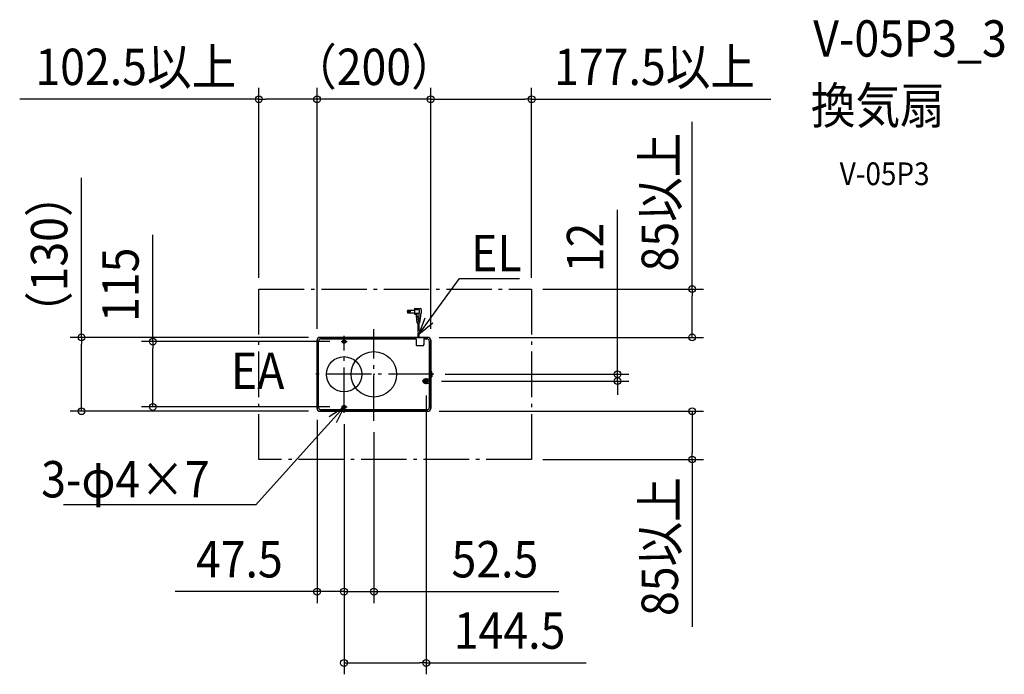
# Model space of a CAD drawing. Extents: x -623 to 1109, y -528 to 624.
import ezdxf
from ezdxf.enums import TextEntityAlignment as Align

# ---------------------------------------------------------------- set-up
doc = ezdxf.new("R2010")
doc.units = 0
doc.header["$LTSCALE"] = 20
doc.header["$PDMODE"] = 3
doc.header["$PDSIZE"] = -2
doc.linetypes.add('DASHDOT', pattern=[5.5, 4, -0.6, 0.3, -0.6])
doc.layers.get('DEFPOINTS').update_dxf_attribs({"linetype": 'CONTINUOUS'})
for name, color, linetype in [('ARRANGE', 1, 'CONTINUOUS'), ('BASIS', 6, 'DASHDOT'), ('DETAIL', 5, 'CONTINUOUS'), ('ETC', 61, 'CONTINUOUS'), ('FIX', 11, 'CONTINUOUS'), ('NOTE', 4, 'CONTINUOUS'), ('OUTLINE', 3, 'CONTINUOUS'), ('SERVICESPACE', 2, 'DASHDOT'), ('SIZE', 30, 'CONTINUOUS')]:
    doc.layers.add(name, color=color, linetype=linetype)
doc.styles.get("Standard").update_dxf_attribs({"font": 'SIMPLEX.shx', "width": 0.9, "height": 64, "bigfont": 'BIGFONT.shx'})

msp = doc.modelspace()

# ---------------------------------------------------------------- linework, layer by layer
at = {"layer": 'ARRANGE', "color": 1, "linetype": 'CONTINUOUS'}
msp.add_circle((0, 0), 40, dxfattribs=at)
msp.add_point((0, 0), dxfattribs=at)
at = {"layer": 'BASIS', "color": 6, "linetype": 'DASHDOT'}
for p, q in [((0, -82.1), (0, 79.2)), ((-57.8, 57.5), (-47.3, 57.5)), ((-52.5, -68), (-52.5, 67.9)), ((105.6, 0), (-112, 0)), ((99, -12), (85, -12)), ((92, -17.4), (92, -6.6)), ((-57.7, -57.5), (-47.3, -57.5))]:
    msp.add_line(p, q, dxfattribs=at)
at = {"layer": 'DEFPOINTS', "color": 30, "linetype": 'CONTINUOUS'}
for p in [(-202.5, 484.2), (-100, 484.2), (277.5, 484.2), (-202.5, 150), (277.5, 150), (277.5, 150), (560, 150), (-100, 60), (-100, 60), (-95, 65), (-57.8, 57.5), (95, 65), (100, 60), (100, 60), (105.6, 0), (99, -12), (428.6, -12), (92, -17.4), (-514.5, -65), (-389, -57.5), (-100, -60), (-95, -65), (-57.8, -57.5), (-52.5, -68), (-52.5, -68), (-52.5, -68), (95, -65), (0, -82.1), (277.5, -150), (560, -150), (-100, -382.6), (-52.5, -382.6), (92, -508.1)]:
    msp.add_point(p, dxfattribs=at)
at = {"layer": 'DETAIL', "color": 5, "linetype": 'CONTINUOUS'}
for p, q in [((59.3, 113.2), (71.3, 113.2)), ((59.3, 113.2), (59.3, 108.5)), ((59.3, 108.5), (71.3, 108.5)), ((71.3, 116.5), (71.3, 105.2)), ((71.3, 116.5), (81.9, 115.8)), ((71.3, 114.2), (79.6, 114.2)), ((71.3, 107.5), (79.6, 107.5)), ((81.9, 105.9), (71.3, 105.2)), ((74.3, 104.6), (74.3, 103)), ((79.6, 114.2), (79.6, 107.5)), ((81.8, 105.3), (81.8, 103)), ((83.3, 114.3), (83.3, 107.4)), ((74.3, 103), (81.8, 103)), ((74.3, 103), (75.8, 90.5)), ((74.5, 101.8), (78.1, 101.8)), ((74.6, 100.7), (78.1, 100.7)), ((75, 97.3), (78.1, 97.3)), ((75.1, 96.2), (78.1, 96.2)), ((75.5, 92.8), (78.1, 92.8)), ((75.7, 91.7), (78.1, 91.7)), ((76.2, 90.2), (80, 90.2)), ((77, 90.2), (77, 76.3)), ((77.3, 101.8), (77.3, 100.7)), ((77.3, 97.3), (77.3, 96.2)), ((77.3, 92.8), (77.3, 91.7)), ((78.1, 99.6), (81.4, 99.6)), ((78.1, 98.5), (81.3, 98.5)), ((78.1, 95.1), (80.9, 95.1)), ((78.1, 94), (80.8, 94)), ((78.8, 99.6), (78.8, 98.5)), ((78.8, 95.1), (78.8, 94)), ((79.2, 90.2), (79.2, 76.4)), ((81.8, 103), (80.4, 90.5)), ((77, 73.3), (77, 65)), ((79.2, 73.2), (79.2, 65)), ((-100, -60), (-100, 60)), ((-97.5, -58.5), (-97.5, 58.5)), ((-95, 65), (95, 65)), ((-93.5, 62.5), (73.5, 62.5)), ((-51, 59.5), (-54, 59.5)), ((-54, 55.5), (-51, 55.5)), ((73.5, 62.5), (74.1, 62.3)), ((74.1, 62.3), (74.1, 62.3)), ((74.1, 62.2), (74.1, 62.3)), ((74.1, 62.1), (74.1, 62.2)), ((74.1, 62), (74.1, 62.1)), ((74.1, 61.9), (74.1, 62)), ((74.1, 61.8), (74.1, 61.9)), ((74.1, 61.8), (74.1, 52.5)), ((74.1, 52.5), (74.2, 52.2)), ((74.2, 52.2), (74.2, 51.8)), ((87.8, 52.2), (87.9, 52.5)), ((87.8, 51.8), (87.8, 52.2)), ((88.5, 62.5), (87.9, 62.3)), ((87.9, 62.3), (87.9, 62.2)), ((87.9, 62.3), (87.9, 62.3)), ((87.9, 62.2), (87.9, 62.1)), ((87.9, 62.1), (87.9, 62)), ((87.9, 62), (87.9, 61.9)), ((87.9, 61.9), (87.9, 61.8)), ((87.9, 61.8), (87.9, 52.5)), ((88.5, 62.5), (93.5, 62.5)), ((97.5, 58.5), (97.5, 18.3)), ((100, 60), (100, 4.6)), ((74.2, 51.8), (74.4, 51.5)), ((74.4, 51.5), (74.6, 51.2)), ((74.6, 51.2), (74.8, 51)), ((74.8, 51), (75.1, 50.8)), ((75.1, 50.8), (75.4, 50.6)), ((75.4, 50.6), (75.8, 50.5)), ((75.8, 50.5), (76.1, 50.5)), ((76.1, 50.5), (85.9, 50.5)), ((85.9, 50.5), (86.2, 50.5)), ((86.2, 50.5), (86.6, 50.6)), ((86.6, 50.6), (86.9, 50.8)), ((86.9, 50.8), (87.2, 51)), ((87.2, 51), (87.4, 51.2)), ((87.4, 51.2), (87.6, 51.5)), ((87.6, 51.5), (87.8, 51.8)), ((97.5, 18.3), (97.4, 18)), ((97.4, 18), (97.4, 12)), ((97.5, 11.7), (97.4, 12)), ((97.5, 11.7), (97.5, -58.5)), ((99.9, 2.5), (99.8, 2.2)), ((99.8, 2.2), (99.8, 2.1)), ((99.8, 2.2), (99.8, 2.2)), ((99.8, 2.1), (99.8, 1.9)), ((99.8, 1.9), (99.8, 1.7)), ((99.8, 1.7), (99.8, 1.5)), ((99.8, 1.5), (99.8, 0.9)), ((99.8, 0.9), (99.8, 0.2)), ((99.8, 0.2), (99.8, -0.5)), ((100, 4.6), (99.9, 4.5)), ((99.9, 4.5), (99.9, 4.4)), ((99.9, 4.5), (99.9, 4.5)), ((99.9, 4.5), (99.9, 4.5)), ((99.9, 4.4), (99.9, 4.3)), ((99.9, 4.3), (99.9, 4.2)), ((99.9, 4.2), (99.9, 4)), ((99.9, 2.5), (99.9, 4)), ((99.9, 2.5), (100.1, 2.5)), ((100, 4.6), (100.1, 4.6)), ((100.4, 4.7), (100.1, 4.7)), ((100.1, -4.7), (100.1, 4.7)), ((100.4, -4.7), (100.4, 4.7)), ((100.5, 4.6), (101.6, 4.6)), ((101.7, 4.6), (101.6, 4.6)), ((101.6, 4.6), (101.7, 4.6)), ((101.7, 4.6), (101.8, 4.5)), ((101.9, 4.5), (101.8, 4.5)), ((101.8, 4.5), (101.9, 4.5)), ((101.9, 4.5), (102, 4.4)), ((102.1, 2.8), (101.9, 2.8)), ((102, 4.3), (102, 4.4)), ((102, 4.4), (102, 4.3)), ((102.1, 4.2), (102, 4.3)), ((102, 4.3), (102.1, 4.2)), ((102, 2.5), (102.1, 2.8)), ((102.1, 4.2), (102.1, 4.1)), ((102.1, 2.8), (102.1, 4.1)), ((90.5, -8), (96.8, -8)), ((90.5, -10), (93.5, -10)), ((93.5, -14), (90.5, -14)), ((96.8, -16), (90.5, -16)), ((96.8, -8), (96.9, -8)), ((96.8, -8), (96.8, -8)), ((96.8, -16), (96.8, -16)), ((96.8, -16), (96.9, -16)), ((96.9, -8), (97, -7.9)), ((96.9, -16), (97, -16.1)), ((97, -7.9), (97.1, -7.9)), ((97, -16.1), (97.1, -16.1)), ((97.1, -7.9), (97.2, -7.8)), ((97.1, -16.1), (97.2, -16.2)), ((97.2, -7.7), (97.3, -7.7)), ((97.2, -7.8), (97.2, -7.7)), ((97.2, -16.2), (97.2, -16.3)), ((97.2, -16.3), (97.3, -16.3)), ((97.3, -7.6), (97.3, -7.5)), ((97.3, -7.7), (97.3, -7.6)), ((97.3, -16.3), (97.3, -16.4)), ((97.3, -16.4), (97.3, -16.5)), ((99.8, -0.5), (99.8, -1.2)), ((99.8, -1.2), (99.8, -1.5)), ((99.8, -1.5), (99.8, -1.7)), ((99.8, -1.7), (99.8, -1.9)), ((99.8, -1.9), (99.8, -2.1)), ((99.8, -2.1), (99.8, -2.2)), ((99.9, -2.5), (99.8, -2.2)), ((99.8, -2.2), (99.8, -2.2)), ((99.9, -2.5), (100.1, -2.5)), ((99.9, -2.5), (99.9, -4.1)), ((99.9, -4.1), (99.9, -4.2)), ((99.9, -4.2), (99.9, -4.3)), ((99.9, -4.3), (99.9, -4.4)), ((99.9, -4.4), (99.9, -4.5)), ((100, -4.6), (99.9, -4.5)), ((99.9, -4.5), (99.9, -4.5)), ((99.9, -4.5), (99.9, -4.5)), ((100, -4.6), (100.1, -4.6)), ((100, -4.6), (100, -60)), ((100.4, -4.7), (100.1, -4.7)), ((100.5, -4.6), (101.6, -4.6)), ((101.6, -4.6), (101.7, -4.6)), ((101.7, -4.6), (101.6, -4.6)), ((101.7, -4.6), (101.8, -4.5)), ((101.8, -4.5), (101.7, -4.6)), ((101.8, -4.5), (101.9, -4.5)), ((101.9, -4.5), (101.8, -4.5)), ((102.1, -2.8), (101.9, -2.8)), ((101.9, -4.5), (102, -4.4)), ((102, -2.5), (102.1, -2.8)), ((102, -4.3), (102.1, -4.2)), ((102.1, -4.2), (102, -4.3)), ((102, -4.4), (102, -4.3)), ((102, -4.3), (102, -4.4)), ((102.1, -2.8), (102.1, -4.1)), ((102.1, -4.2), (102.1, -4.1)), ((102.1, -4.1), (102.1, -4.2)), ((95, -65), (-95, -65)), ((93.5, -62.5), (-93.5, -62.5)), ((-51, -55.5), (-54, -55.5)), ((-54, -59.5), (-51, -59.5))]:
    msp.add_line(p, q, dxfattribs=at)
for centre, radius in [((62.6, 110.8), 1.46), ((62.6, 110.8), 1.16), ((-52.5, 0), 31.1)]:
    msp.add_circle(centre, radius, dxfattribs=at)
for centre, radius, start, end in [((63.1, 110.8), 4.5, 148.3318, 211.6682), ((73.6, 104.6), 0.75, 0, 93.5763), ((82.6, 105.3), 0.75, 109.4712, 180), ((81.8, 114.3), 1.5, 0, 86.4237), ((81.8, 107.4), 1.5, 273.5763, 0), ((76.2, 90.6), 0.375, 186.7098, 270), ((80, 90.6), 0.375, 270, 353.2902), ((77.5, 77.2), 1.12, 240, 300), ((77.5, 74.2), 1.12, 240, 300), ((78.7, 75.3), 1.13, 60, 120), ((78.7, 72.3), 1.13, 60, 120), ((-95, 60), 5, 89.9964, 180.0036), ((-93.5, 58.5), 4, 89.9964, 180.0036), ((-54, 57.5), 2, 90, 270), ((-51, 57.5), 2, 270, 90), ((93.5, 58.5), 4, 359.9964, 90.0036), ((95, 60), 5, 359.9964, 90.0036), ((96.5, 0), 6.1, 309.6019, 50.3981), ((90.5, -12), 4, 90, 270), ((90.5, -12), 2, 90, 270), ((93.5, -12), 2, 270, 90), ((-95, -60), 5, 179.9964, 270.0036), ((-93.5, -58.5), 4, 179.9964, 270.0036), ((-54, -57.5), 2, 90, 270), ((-51, -57.5), 2, 270, 90), ((93.5, -58.5), 4, 269.9964, 0.0036), ((95, -60), 5, 269.9964, 0.0036)]:
    msp.add_arc(centre, radius, start, end, dxfattribs=at)
at = {"layer": 'FIX', "color": 11, "linetype": 'CONTINUOUS'}
for centre in [(-52.5, 57.5), (92, -12), (-52.5, -57.5)]:
    msp.add_circle(centre, 2, dxfattribs=at)
at = {"layer": 'NOTE', "color": 4, "linetype": 'CONTINUOUS'}
for p, q in [((114.5, 118.8), (150.8, 168.7)), ((150.8, 168.7), (170.8, 168.7)), ((170.8, 168.7), (255.9, 168.7)), ((79.2, 70.3), (114.5, 118.8)), ((79.2, 70.3), (90.4, 99.3)), ((103.4, 89.8), (79.2, 70.3)), ((-52.5, -57.5), (-92.7, -102)), ((-78.6, -74.4), (-52.5, -57.5)), ((-52.5, -57.5), (-66.6, -85.2)), ((-92.7, -102), (-207.7, -229.5)), ((-227.7, -229.5), (-546, -229.5)), ((-207.7, -229.5), (-227.7, -229.5))]:
    msp.add_line(p, q, dxfattribs=at)
at = {"layer": 'OUTLINE', "color": 3, "linetype": 'CONTINUOUS'}
for p, q in [((-100, 60), (-100, -60)), ((95, 65), (-95, 65)), ((100, -60), (100, 60)), ((-95, -65), (95, -65))]:
    msp.add_line(p, q, dxfattribs=at)
for centre, start, end in [((-95, 60), 89.9964, 180.0036), ((95, 60), 359.9964, 90.0036), ((-95, -60), 179.9964, 270.0036), ((95, -60), 269.9964, 0.0036)]:
    msp.add_arc(centre, 5, start, end, dxfattribs=at)
at = {"layer": 'SERVICESPACE', "color": 2, "linetype": 'DASHDOT'}
for p, q in [((-202.5, -150), (-202.5, 150)), ((-202.5, 150), (277.5, 150)), ((277.5, 150), (277.5, -150)), ((277.5, -150), (-202.5, -150))]:
    msp.add_line(p, q, dxfattribs=at)
at = {"layer": 'SIZE', "color": 30, "linetype": 'CONTINUOUS'}
for p, q in [((-202.5, 170), (-202.5, 504.2)), ((-100, 80), (-100, 504.2)), ((-100, 80), (-100, 504.2)), ((100, 80), (100, 504.2)), ((100, 80), (100, 504.2)), ((277.5, 170), (277.5, 504.2)), ((-202.5, 484.2), (-623.3, 484.2)), ((-202.5, 484.2), (-190.5, 484.2)), ((-112, 484.2), (-190.5, 484.2)), ((-112, 484.2), (-124, 484.2)), ((-100, 484.2), (-112, 484.2)), ((-100, 484.2), (-112, 484.2)), ((100, 484.2), (-100, 484.2)), ((100, 484.2), (112, 484.2)), ((100, 484.2), (112, 484.2)), ((112, 484.2), (124, 484.2)), ((112, 484.2), (265.5, 484.2)), ((277.5, 484.2), (265.5, 484.2)), ((277.5, 484.2), (698.3, 484.2)), ((560, 150), (560, 444.6)), ((-514.5, 65), (-514.5, 345.9)), ((428.6, 12), (428.6, 289.4)), ((-389, 57.5), (-389, 245.7)), ((297.5, 150), (580, 150)), ((560, 150), (560, 138)), ((560, 77), (560, 138)), ((560, 65), (560, 77)), ((-115, 65), (-534.5, 65)), ((-514.5, 65), (-514.5, 53)), ((-514.5, -53), (-514.5, 53)), ((-77.8, 57.5), (-409, 57.5)), ((-389, 57.5), (-389, 45.5)), ((115, 65), (580, 65)), ((-389, -45.5), (-389, 45.5)), ((125.6, 0), (448.6, 0)), ((428.6, 0), (428.6, 12)), ((428.6, -12), (428.6, 0)), ((119, -12), (448.6, -12)), ((428.6, -12), (428.6, -24)), ((428.6, -24), (428.6, -36)), ((-389, -57.5), (-389, -45.5)), ((92, -37.4), (92, -528.1)), ((-115, -65), (-534.5, -65)), ((-514.5, -65), (-514.5, -53)), ((-77.8, -57.5), (-409, -57.5)), ((115, -65), (580, -65)), ((560, -65), (560, -77)), ((-100, -80), (-100, -402.6)), ((560, -77), (560, -138)), ((-52.5, -88), (-52.5, -528.1)), ((-52.5, -88), (-52.5, -402.6)), ((-52.5, -88), (-52.5, -402.6)), ((0, -102.1), (0, -402.6)), ((560, -150), (560, -138)), ((297.5, -150), (580, -150)), ((560, -150), (560, -444.6)), ((-112, -382.6), (-349.5, -382.6)), ((-100, -382.6), (-112, -382.6)), ((-52.5, -382.6), (-100, -382.6)), ((-64.5, -382.6), (-76.5, -382.6)), ((-52.5, -382.6), (-64.5, -382.6)), ((-52.5, -382.6), (0, -382.6)), ((-52.5, -382.6), (-40.5, -382.6)), ((-40.5, -382.6), (-28.5, -382.6)), ((0, -382.6), (12, -382.6)), ((12, -382.6), (325.6, -382.6)), ((-52.5, -508.1), (-40.5, -508.1)), ((-40.5, -508.1), (80, -508.1)), ((92, -508.1), (80, -508.1)), ((92, -508.1), (373.4, -508.1))]:
    msp.add_line(p, q, dxfattribs=at)
for centre in [(-202.5, 484.2), (-100, 484.2), (-100, 484.2), (100, 484.2), (100, 484.2), (277.5, 484.2), (560, 150), (-514.5, 65), (560, 65), (-389, 57.5), (428.6, 0), (428.6, -12), (-389, -57.5), (-514.5, -65), (560, -65), (560, -150), (-100, -382.6), (-52.5, -382.6), (-52.5, -382.6), (0, -382.6), (-52.5, -508.1), (92, -508.1)]:
    msp.add_circle(centre, 6, dxfattribs=at)

# ---------------------------------------------------------------- texts
at = {"layer": 'ETC', "color": 61, "linetype": 'CONTINUOUS', "width": 0.9}
for s, height, p in [('V-05P3_3', 64, (773, 559.2)), ('換気扇', 64, (768.9, 441.2)), ('V-05P3', 40, (819.6, 333))]:
    msp.add_text(s, height=height, dxfattribs=at).set_placement(p)
at = {"layer": 'NOTE', "color": 4, "linetype": 'CONTINUOUS', "width": 0.9}
for s, p in [('EL', (170.9, 181.5)), ('EA', (-251.6, -25.8)), ('3-φ4×7', (-585.5, -216.7))]:
    msp.add_text(s, height=64, dxfattribs=at).set_placement(p)
at = {"layer": 'SIZE', "color": 30, "linetype": 'CONTINUOUS', "width": 0.9}
for s, p in [('102.5以上', (-418.9, 509.2)), ('（200）', (0, 509.2)), ('177.5以上', (493.9, 509.2)), ('47.5', (-236.8, -357.6)), ('52.5', (212.9, -357.6)), ('144.5', (238.7, -483.1))]:
    msp.add_text(s, height=64, dxfattribs=at).set_placement(p, align=Align.CENTER)
for s, p in [('85以上', (535, 303.3)), ('（130）', (-539.5, 211.4)), ('12', (403.6, 223.3)), ('115', (-414, 157.6)), ('85以上', (535, -303.3))]:
    msp.add_text(s, height=64, rotation=90, dxfattribs=at).set_placement(p, align=Align.CENTER)

doc.saveas('drawing.dxf')
